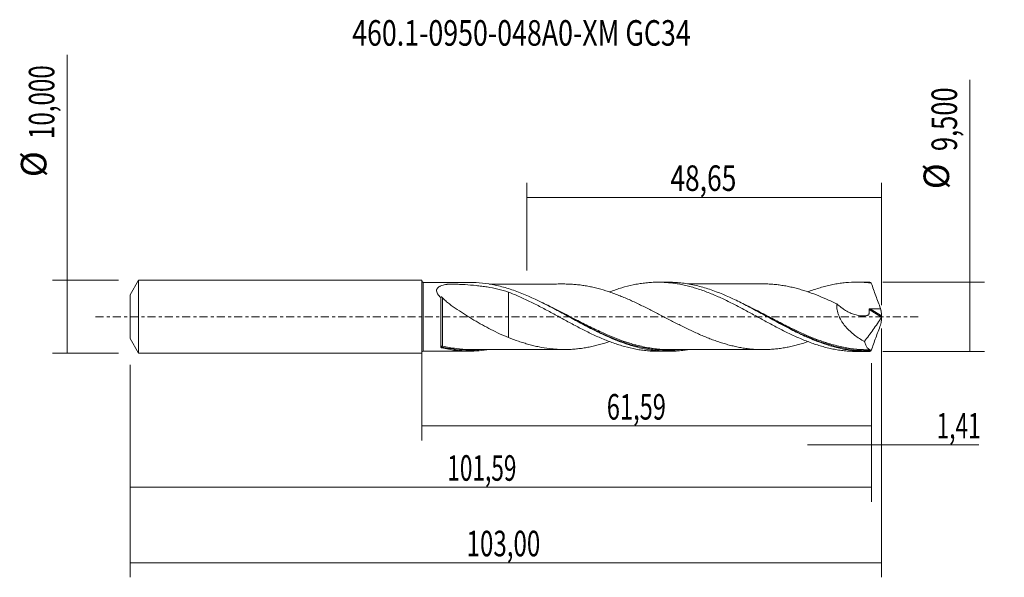
# Model space of a CAD drawing. Units: millimetres. Extents: x -55 to 80, y -36 to 41.
import ezdxf

# ---------------------------------------------------------------- set-up
doc = ezdxf.new("R2010")
doc.units = ezdxf.units.MM
doc.linetypes.add('CENTER', pattern=[47.5, 22, -8.5, 8.5, -8.5])
for name, color, linetype in [('1', 4, 'CONTINUOUS'), ('2', 7, 'CONTINUOUS'), ('SK1', 4, 'CONTINUOUS'), ('SK2', 7, 'CONTINUOUS'), ('SK4', 2, 'CENTER'), ('SK6', 5, 'CONTINUOUS')]:
    doc.layers.add(name, color=color, linetype=linetype)
doc.styles.add('iso_b_vert', font='simplex.shx')
doc.dimstyles.get("Standard").update_dxf_attribs({"dimtxt": 0.18, "dimasz": 0.18, "dimexe": 0.18, "dimexo": 0.0625, "dimgap": 0.09, "dimtad": 1, "dimzin": 0, "dimdsep": 52, "dimtxsty": 'Standard', "dimcen": 0.09, "dimadec": 0, "dimazin": 0, "dimtfac": 1, "dimtdec": 4, "dimtofl": 0, "dimtmove": 0, "dimatfit": 3, "dimfxl": 1, "dimtolj": 1, "dimtzin": 0, "dimarcsym": 0})

# ---------------------------------------------------------------- blocks, each defined once
blk = doc.blocks.new('DimnDraft3D1')
at = {"layer": 'SK2', "lineweight": 13}
for p, q in [((0, -1.5875), (0, -16.963398)), ((61.5913, -6.3375), (61.5913, -16.963398)), ((0, -14.963398), (61.5913, -14.963398))]:
    blk.add_line(p, q, dxfattribs=at)
for points in [[(0, -14.963398), (3.499998, -14.502615), (3.500002, -15.424182), (0, -14.963398)], [(61.5913, -14.963398), (58.091302, -15.424182), (58.091298, -14.502615), (61.5913, -14.963398)]]:
    blk.add_solid(points, dxfattribs=at)
at = {"layer": 'SK2', "lineweight": 13, "insert": (25.330175, -14.088398), "char_height": 3.5, "attachment_point": 7, "line_spacing_factor": 1.084337, "style": 'iso_b_vert'}
blk.add_mtext('\\W0.6791;61,59', dxfattribs=at)
blk = doc.blocks.new('DimnDraft3D2')
at = {"layer": 'SK2', "lineweight": 13}
for p, q in [((63, -1.5875), (63, -35.692985)), ((-40, -6.5875), (-40, -35.692985)), ((-40, -33.692985), (63, -33.692985))]:
    blk.add_line(p, q, dxfattribs=at)
for points in [[(-40, -33.692985), (-36.500002, -33.232202), (-36.499998, -34.153769), (-40, -33.692985)], [(63, -33.692985), (59.500002, -34.153769), (59.499998, -33.232202), (63, -33.692985)]]:
    blk.add_solid(points, dxfattribs=at)
at = {"layer": 'SK2', "lineweight": 13, "insert": (6.113521, -32.817985), "char_height": 3.5, "attachment_point": 7, "line_spacing_factor": 1.084337, "style": 'iso_b_vert'}
blk.add_mtext('\\W0.6930;103,00', dxfattribs=at)
blk = doc.blocks.new('DimnDraft3D3')
at = {"layer": 'SK2', "lineweight": 13}
for p, q in [((14.35, 6.3375), (14.35, 18.359119)), ((63, 1.5875), (63, 18.359119)), ((14.35, 16.359119), (63, 16.359119))]:
    blk.add_line(p, q, dxfattribs=at)
for points in [[(14.35, 16.359119), (17.849998, 16.819903), (17.850002, 15.898335), (14.35, 16.359119)], [(63, 16.359119), (59.500002, 15.898335), (59.499998, 16.819903), (63, 16.359119)]]:
    blk.add_solid(points, dxfattribs=at)
at = {"layer": 'SK2', "lineweight": 13, "insert": (34.042105, 17.234119), "char_height": 3.5, "attachment_point": 7, "line_spacing_factor": 1.084337, "style": 'iso_b_vert'}
blk.add_mtext('\\W0.7581;48,65', dxfattribs=at)
blk = doc.blocks.new('DimnDraft3D4')
at = {"layer": 'SK2', "lineweight": 13}
for p, q in [((63, -1.5875), (63, -19.552503)), ((61.5913, -6.3375), (61.5913, -19.552503)), ((52.8413, -17.552503), (76.306425, -17.552503))]:
    blk.add_line(p, q, dxfattribs=at)
for points in [[(61.5913, -17.552503), (58.091302, -18.013287), (58.091298, -17.091719), (61.5913, -17.552503)], [(63, -17.552503), (66.499998, -17.091719), (66.500002, -18.013287), (63, -17.552503)]]:
    blk.add_solid(points, dxfattribs=at)
at = {"layer": 'SK2', "lineweight": 13, "insert": (70.531425, -16.677503), "char_height": 3.5, "attachment_point": 7, "line_spacing_factor": 1.084337, "style": 'iso_b_vert'}
blk.add_mtext('\\W0.6509;1,41', dxfattribs=at)
blk = doc.blocks.new('DimnDraft3D5')
at = {"layer": 'SK2', "lineweight": 13}
for p, q in [((-40, -6.5875), (-40, -25.343428)), ((61.5913, -6.3375), (61.5913, -25.343428)), ((-40, -23.343428), (61.5913, -23.343428))]:
    blk.add_line(p, q, dxfattribs=at)
for points in [[(-40, -23.343428), (-36.500002, -22.882645), (-36.499998, -23.804212), (-40, -23.343428)], [(61.5913, -23.343428), (58.091302, -23.804212), (58.091298, -22.882645), (61.5913, -23.343428)]]:
    blk.add_solid(points, dxfattribs=at)
at = {"layer": 'SK2', "lineweight": 13, "insert": (3.470397, -22.468428), "char_height": 3.5, "attachment_point": 7, "line_spacing_factor": 1.084337, "style": 'iso_b_vert'}
blk.add_mtext('\\W0.6501;101,59', dxfattribs=at)
blk = doc.blocks.new('DimnDraft3D6')
at = {"layer": 'SK2', "lineweight": 13}
for p, q in [((-48.625163, -5), (-48.625163, 35.862338)), ((-41.5875, 5), (-50.625163, 5)), ((-41.5875, -5), (-50.625163, -5))]:
    blk.add_line(p, q, dxfattribs=at)
for points in [[(-48.625163, 5), (-48.164379, 1.500002), (-49.085946, 1.499998), (-48.625163, 5)], [(-48.625163, -5), (-49.085946, -1.500002), (-48.164379, -1.499998), (-48.625163, -5)]]:
    blk.add_solid(points, dxfattribs=at)
at = {"layer": 'SK2', "lineweight": 13, "char_height": 3.5, "attachment_point": 7, "rotation": 90, "line_spacing_factor": 1.084337, "style": 'iso_b_vert'}
for s, insert in [('\\W0.6930;10,000', (-50.375163, 24.34918)), ('%%c', (-50.375163, 19.126524))]:
    blk.add_mtext(s, dxfattribs=dict(at, insert=insert))
blk = doc.blocks.new('DimnDraft3D7')
at = {"layer": '2', "lineweight": 13}
for p, q in [((75.083343, -4.75), (75.083343, 32.464635)), ((63.1788, 4.75), (77.083343, 4.75)), ((63.1788, -4.75), (77.083343, -4.75))]:
    blk.add_line(p, q, dxfattribs=at)
for points in [[(75.083343, 4.75), (75.544126, 1.250002), (74.622559, 1.249998), (75.083343, 4.75)], [(75.083343, -4.75), (74.622559, -1.250002), (75.544126, -1.249998), (75.083343, -4.75)]]:
    blk.add_solid(points, dxfattribs=at)
at = {"layer": '2', "lineweight": 13, "char_height": 3.5, "attachment_point": 7, "rotation": 90, "line_spacing_factor": 1.084337, "style": 'iso_b_vert'}
for s, insert in [('\\W0.7317;9,500', (73.333343, 22.692266)), ('%%c', (73.333343, 17.46961))]:
    blk.add_mtext(s, dxfattribs=dict(at, insert=insert))

msp = doc.modelspace()

# ---------------------------------------------------------------- linework, layer by layer
at = {"layer": '1', "lineweight": 18}
for p, q in [((6.535, 4.7156), (0.1668, 4.7116)), ((33.7351, 4.7326), (32.3516, 4.7317)), ((60.9355, 4.7496), (59.5511, 4.7487)), ((0.1668, -4.7116), (6.5343, -4.7156)), ((32.3516, -4.7317), (33.7352, -4.7326)), ((59.5511, -4.7487), (60.9357, -4.7496))]:
    msp.add_line(p, q, dxfattribs=at)
at = {"layer": '1', "lineweight": 13}
for p, q in [((0.1668, 4.7116), (0.1668, -4.7116)), ((61.2759, 1.0109), (62.9642, -0.0578)), ((61.4122, 1.1064), (62.9927, 0.106))]:
    msp.add_line(p, q, dxfattribs=at)
at = {"layer": '1', "lineweight": 18, "extrusion": (0, 0, -1)}
for centre, start, end in [((-0.1667, 4.8783), 269.96419, 0), ((-0.1667, -4.8783), 0, 90.03581)]:
    msp.add_arc(centre, 0.1667, start, end, dxfattribs=at)
at = {"layer": '1', "lineweight": 13}
for centre, major_axis, ratio, start_param, end_param in [((2.753, -4.113), (-0.0237, 0.0972), 0.56365, 0.49595614, 1.82984943), ((2.8235, -4.1137), (0.0227, 0.0974), 0.419688, 0.50325161, 2.05752175)]:
    msp.add_ellipse(centre, major_axis=major_axis, ratio=ratio, start_param=start_param, end_param=end_param, dxfattribs=at)
at = {"layer": '1', "lineweight": 18}
for points, knots in [([(2.5737, 2.6183), (2.4898, 2.7022), (2.4108, 2.7873), (2.3025, 2.9178), (2.2681, 2.9618), (2.2035, 3.0509), (2.1732, 3.0963), (2.092, 3.2321), (2.0497, 3.3229), (1.9997, 3.504), (1.9931, 3.5907), (2.0146, 3.7149), (2.0271, 3.7554), (2.0617, 3.8314), (2.0837, 3.8674), (2.1365, 3.9358), (2.1675, 3.9683), (2.2358, 4.0287), (2.2731, 4.0568), (2.3531, 4.1093), (2.3957, 4.1338), (2.4856, 4.1798), (2.533, 4.2015), (2.6791, 4.2617), (2.7821, 4.2961), (2.9959, 4.3572), (3.1068, 4.3838), (3.2779, 4.4195), (3.3357, 4.4307), (3.4234, 4.4465), (3.4528, 4.4516), (3.497, 4.459), (3.5119, 4.4614), (3.5414, 4.4663), (3.5561, 4.4688), (3.6038, 4.4738), (3.6369, 4.4747), (3.7021, 4.4743), (3.7347, 4.4738), (3.8326, 4.4726), (3.8978, 4.4716), (4.0934, 4.4685), (4.2237, 4.4659), (4.6143, 4.4566), (4.8745, 4.4485), (5.3923, 4.4278), (5.65, 4.4153), (6.4198, 4.3705), (6.9285, 4.3308), (7.6852, 4.2518), (7.9365, 4.2222), (8.4369, 4.1557), (8.6865, 4.1188), (9.4295, 3.996), (9.9181, 3.8984), (10.8844, 3.6674), (11.3622, 3.5341), (11.8366, 3.3823)], [0, 0, 0, 0, 0.03125, 0.03125, 0.046875, 0.046875, 0.0625, 0.0625, 0.09375, 0.09375, 0.125, 0.125, 0.140625, 0.140625, 0.15625, 0.15625, 0.171875, 0.171875, 0.1875, 0.1875, 0.203125, 0.203125, 0.21875, 0.21875, 0.25, 0.25, 0.28125, 0.28125, 0.296875, 0.296875, 0.3046875, 0.3046875, 0.30859375, 0.30859375, 0.3125, 0.3125, 0.3203125, 0.3203125, 0.328125, 0.328125, 0.34375, 0.34375, 0.375, 0.375, 0.4375, 0.4375, 0.5, 0.5, 0.625, 0.625, 0.6875, 0.6875, 0.75, 0.75, 0.875, 0.875, 1, 1, 1, 1]), ([(36.4086, -4.5103), (36.1853, -4.5473), (35.9617, -4.5798), (35.4305, -4.6461), (35.1231, -4.6757), (34.5095, -4.7171), (34.2029, -4.7289), (33.5897, -4.7348), (33.283, -4.7288), (32.6686, -4.6991), (32.3608, -4.6752), (31.4397, -4.5775), (30.8273, -4.4775), (29.9063, -4.2779), (29.5983, -4.203), (28.9846, -4.038), (28.6789, -3.9481), (27.1542, -3.464), (25.9465, -2.9661), (24.4217, -2.2473), (24.116, -2.0988), (23.5022, -1.7933), (23.1941, -1.6363), (22.273, -1.1585), (21.6604, -0.8297), (20.7391, -0.3298), (20.4312, -0.1617), (19.8165, 0.1738), (19.5097, 0.3411), (18.8961, 0.6738), (18.5895, 0.8392), (17.9757, 1.1663), (17.6681, 1.3283), (16.1302, 2.1239), (14.92, 2.7045), (13.0974, 3.4357), (12.4888, 3.6563), (11.5694, 3.9457), (11.2611, 4.0354), (10.6474, 4.1985), (10.3417, 4.272), (8.8704, 4.5865), (7.715, 4.7153), (6.5492, 4.7156)], [0, 0, 0, 0, 0.02236445, 0.02236445, 0.05308452, 0.05308452, 0.08380459, 0.08380459, 0.11452466, 0.11452466, 0.14524474, 0.14524474, 0.20668488, 0.20668488, 0.23740495, 0.23740495, 0.26812502, 0.26812502, 0.3910053, 0.3910053, 0.42172537, 0.42172537, 0.45244544, 0.45244544, 0.51388558, 0.51388558, 0.54460565, 0.54460565, 0.57532572, 0.57532572, 0.60604579, 0.60604579, 0.63676586, 0.63676586, 0.75964615, 0.75964615, 0.82108629, 0.82108629, 0.85180636, 0.85180636, 0.88252643, 0.88252643, 1, 1, 1, 1]), ([(19.527, 4.4877), (19.401, 4.4879), (19.1178, 4.4881), (18.6725, 4.4879), (18.1723, 4.486), (17.6544, 4.4864), (17.1525, 4.4873), (16.6757, 4.486), (16.1742, 4.485), (15.6359, 4.4855), (15.0879, 4.4853), (14.5032, 4.4837), (13.8571, 4.4841), (13.1791, 4.4828), (12.5775, 4.4826), (12.0739, 4.4826), (11.6314, 4.4822), (11.1714, 4.4816), (10.6144, 4.4815), (9.9911, 4.4812), (9.4943, 4.4805), (9.2404, 4.4804), (9.1894, 4.4803)], [0, 0, 0, 0, 0.03658238, 0.08220439, 0.12921034, 0.1817464, 0.23250909, 0.27484999, 0.32012685, 0.37805215, 0.43106022, 0.47915142, 0.54774389, 0.61854235, 0.67590783, 0.72232573, 0.76468666, 0.80432682, 0.85580625, 0.92633019, 0.9851935, 1, 1, 1, 1]), ([(52.9233, -3.4025), (52.841, -3.4304), (52.7586, -3.4579), (52.4411, -3.5618), (52.2054, -3.6353), (51.7339, -3.7746), (51.4984, -3.8401), (51.0276, -3.9628), (50.7923, -4.0199), (50.3222, -4.1253), (50.0873, -4.1735), (49.6167, -4.2598), (49.3811, -4.2978), (48.909, -4.3632), (48.6729, -4.3916), (48.2019, -4.4397), (47.9666, -4.459), (47.4958, -4.487), (47.2603, -4.4955), (46.7895, -4.5038), (46.5542, -4.5034), (46.0831, -4.492), (45.8467, -4.4811), (45.3753, -4.4484), (45.1402, -4.4273), (44.6712, -4.3761), (44.4375, -4.346), (43.9703, -4.276), (43.7369, -4.2359), (43.2705, -4.1472), (43.0375, -4.0987), (42.5719, -3.9928), (42.3393, -3.9354), (41.8732, -3.8113), (41.6398, -3.7449), (41.1728, -3.6053), (40.9392, -3.5316), (40.4712, -3.3752), (40.2366, -3.2928), (39.7658, -3.1208), (39.5295, -3.0315), (39.0576, -2.8463), (38.8222, -2.7501), (38.3515, -2.5519), (38.1161, -2.4499), (37.6454, -2.2416), (37.41, -2.1351), (36.9391, -1.9166), (36.7037, -1.8046), (36.2316, -1.577), (35.9955, -1.4617), (35.525, -1.2291), (35.2904, -1.1115), (34.8224, -0.8739), (34.5888, -0.7542), (33.8885, -0.3943), (33.4225, -0.1528), (32.4911, 0.3317), (32.0248, 0.5728), (31.3233, 0.9304), (31.0892, 1.0492), (30.62, 1.2846), (30.3849, 1.4012), (29.913, 1.6315), (29.6765, 1.745), (29.2051, 1.9673), (28.9698, 2.0767), (28.499, 2.2905), (28.2636, 2.395), (27.7926, 2.5975), (27.5569, 2.6955), (27.0856, 2.8872), (26.8495, 2.9804), (26.3775, 3.1595), (26.1417, 3.2453), (25.4347, 3.4895), (24.9649, 3.6403), (24.258, 3.8388), (24.022, 3.8998), (23.5497, 4.0146), (23.314, 4.0684), (22.8438, 4.1663), (22.6092, 4.2106), (22.1409, 4.2878), (21.907, 4.3215), (21.4403, 4.3808), (21.2073, 4.4061), (20.7413, 4.4469), (20.5082, 4.4616), (20.0418, 4.4811), (19.8087, 4.4866), (19.5578, 4.4876), (19.5401, 4.4876), (19.5224, 4.4876)], [0, 0, 0, 0, 0.00740081, 0.00740081, 0.02848585, 0.02848585, 0.04957089, 0.04957089, 0.07065592, 0.07065592, 0.09174096, 0.09174096, 0.112826, 0.112826, 0.13391104, 0.13391104, 0.15499608, 0.15499608, 0.17608111, 0.17608111, 0.19716615, 0.19716615, 0.21825119, 0.21825119, 0.23933623, 0.23933623, 0.26042127, 0.26042127, 0.28150631, 0.28150631, 0.30259134, 0.30259134, 0.32367638, 0.32367638, 0.34476142, 0.34476142, 0.36584646, 0.36584646, 0.3869315, 0.3869315, 0.40801653, 0.40801653, 0.42910157, 0.42910157, 0.45018661, 0.45018661, 0.47127165, 0.47127165, 0.49235669, 0.49235669, 0.51344172, 0.51344172, 0.53452676, 0.53452676, 0.5556118, 0.5556118, 0.59778188, 0.59778188, 0.63995195, 0.63995195, 0.66103699, 0.66103699, 0.68212203, 0.68212203, 0.70320707, 0.70320707, 0.7242921, 0.7242921, 0.74537714, 0.74537714, 0.76646218, 0.76646218, 0.78754722, 0.78754722, 0.80863226, 0.80863226, 0.85080233, 0.85080233, 0.87188737, 0.87188737, 0.89297241, 0.89297241, 0.91405745, 0.91405745, 0.93514248, 0.93514248, 0.95622752, 0.95622752, 0.97731256, 0.97731256, 0.9983976, 0.9983976, 1, 1, 1, 1]), ([(25.6918, 3.3962), (25.7401, 3.4147), (25.7885, 3.4329), (26.0954, 3.5476), (26.3539, 3.639), (26.8702, 3.8124), (27.1278, 3.8944), (27.9004, 4.1253), (28.4177, 4.2562), (29.1946, 4.4202), (29.4536, 4.4694), (29.9745, 4.5551), (30.2366, 4.5918), (30.7588, 4.6527), (31.0186, 4.6769), (31.5369, 4.7125), (31.7959, 4.7237), (32.3132, 4.7338), (32.5715, 4.7325), (33.087, 4.7173), (33.3442, 4.7033), (33.86, 4.6631), (34.1182, 4.6369), (34.635, 4.572), (34.8932, 4.5332), (35.4108, 4.4431), (35.6706, 4.3922), (36.1919, 4.2784), (36.454, 4.2154), (36.9752, 4.0777), (37.2347, 4.003), (37.7535, 3.8448), (38.0125, 3.7608), (38.5295, 3.5829), (38.7871, 3.4886), (39.3022, 3.2912), (39.5601, 3.1886), (40.0761, 2.9753), (40.3343, 2.8646), (40.8503, 2.634), (41.1083, 2.5145), (41.6268, 2.2702), (41.8868, 2.145), (42.408, 1.8876), (42.6694, 1.7545), (43.4506, 1.3513), (43.97, 1.0788), (44.7439, 0.6594), (45.0014, 0.5184), (45.5172, 0.2376), (45.7752, 0.0971), (46.291, -0.1847), (46.5484, -0.3267), (47.0645, -0.609), (47.3233, -0.7489), (47.842, -1.0269), (48.102, -1.165), (48.6226, -1.4406), (48.8841, -1.5774), (49.4052, -1.8431), (49.6652, -1.9729), (50.1835, -2.2272), (50.4415, -2.3523), (51.2154, -2.7155), (51.7318, -2.9411), (52.5042, -3.2593), (52.7618, -3.3612), (53.2786, -3.5549), (53.5376, -3.6471), (54.0563, -3.8224), (54.3156, -3.906), (54.8367, -4.0619), (55.0986, -4.1342), (55.6195, -4.2669), (55.8791, -4.3275), (56.3962, -4.4373), (56.6543, -4.4861), (57.1707, -4.5711), (57.4288, -4.6074), (57.9442, -4.6681), (58.2012, -4.6925), (58.8184, -4.7355), (59.1791, -4.7483), (59.5403, -4.7488)], [0, 0, 0, 0, 0.00429092, 0.00429092, 0.02723563, 0.02723563, 0.05018034, 0.05018034, 0.09606977, 0.09606977, 0.11901448, 0.11901448, 0.14195919, 0.14195919, 0.1649039, 0.1649039, 0.18784862, 0.18784862, 0.21079333, 0.21079333, 0.23373804, 0.23373804, 0.25668275, 0.25668275, 0.27962746, 0.27962746, 0.30257218, 0.30257218, 0.32551689, 0.32551689, 0.3484616, 0.3484616, 0.37140631, 0.37140631, 0.39435102, 0.39435102, 0.41729573, 0.41729573, 0.44024045, 0.44024045, 0.46318516, 0.46318516, 0.48612987, 0.48612987, 0.50907458, 0.50907458, 0.55496401, 0.55496401, 0.57790872, 0.57790872, 0.60085343, 0.60085343, 0.62379814, 0.62379814, 0.64674285, 0.64674285, 0.66968757, 0.66968757, 0.69263228, 0.69263228, 0.71557699, 0.71557699, 0.7385217, 0.7385217, 0.78441113, 0.78441113, 0.80735584, 0.80735584, 0.83030055, 0.83030055, 0.85324526, 0.85324526, 0.87618997, 0.87618997, 0.89913469, 0.89913469, 0.9220794, 0.9220794, 0.94502411, 0.94502411, 0.96796882, 0.96796882, 1, 1, 1, 1]), ([(61.379, -4.7436), (61.0719, -4.7521), (60.765, -4.7516), (60.1507, -4.7326), (59.8428, -4.7141), (58.9217, -4.6322), (58.3124, -4.5428), (56.4897, -4.1773), (55.2812, -3.8042), (53.748, -3.2039), (53.4399, -3.077), (52.8257, -2.8129), (52.5191, -2.6755), (51.9058, -2.3911), (51.5993, -2.2442), (50.9853, -1.9422), (50.6773, -1.7868), (49.142, -0.9969), (47.9328, -0.3258), (46.11, 0.6697), (45.5008, 0.9996), (44.5805, 1.4835), (44.2722, 1.643), (43.6595, 1.953), (43.3543, 2.1041), (41.8314, 2.8374), (40.6235, 3.3512), (39.0965, 3.8589), (38.7902, 3.9538), (38.1751, 4.1288), (37.8675, 4.2087), (36.9465, 4.4235), (36.3337, 4.5341), (35.4116, 4.6481), (35.1034, 4.6774), (34.4905, 4.718), (34.1851, 4.7294), (33.8295, 4.7325), (33.7786, 4.7326), (33.7278, 4.7326)], [0, 0, 0, 0, 0.03314881, 0.03314881, 0.06629761, 0.06629761, 0.13259522, 0.13259522, 0.26519045, 0.26519045, 0.29833926, 0.29833926, 0.33148806, 0.33148806, 0.36463687, 0.36463687, 0.39778567, 0.39778567, 0.5303809, 0.5303809, 0.59667851, 0.59667851, 0.62982732, 0.62982732, 0.66297612, 0.66297612, 0.79557135, 0.79557135, 0.82872015, 0.82872015, 0.86186896, 0.86186896, 0.92816657, 0.92816657, 0.96131538, 0.96131538, 0.99446419, 0.99446419, 1, 1, 1, 1]), ([(46.7045, 4.5024), (46.5741, 4.5026), (46.2663, 4.5029), (45.7635, 4.503), (45.1958, 4.5012), (44.6012, 4.5012), (44.0337, 4.5016), (43.479, 4.5003), (42.9188, 4.5002), (42.2606, 4.501), (41.5163, 4.4984), (40.8056, 4.4999), (40.1752, 4.4989), (39.6043, 4.498), (39.0476, 4.4987), (38.5198, 4.4984), (38.0271, 4.4974), (37.5302, 4.4975), (37.0577, 4.4975), (36.6877, 4.4967), (36.4806, 4.4962), (36.4044, 4.4961)], [0, 0, 0, 0, 0.03798284, 0.08960173, 0.14640989, 0.20325755, 0.26271679, 0.3116594, 0.36474221, 0.42581539, 0.50329569, 0.58145323, 0.63268245, 0.68702613, 0.7475964, 0.79490427, 0.84066989, 0.89102841, 0.93970014, 0.97781209, 1, 1, 1, 1]), ([(46.7069, 4.5024), (46.8149, 4.5024), (46.9229, 4.5015), (47.2666, 4.4953), (47.5022, 4.4867), (47.9728, 4.4585), (48.2079, 4.4391), (48.6781, 4.391), (48.9134, 4.3626), (49.3846, 4.2973), (49.6206, 4.2592), (50.0924, 4.1725), (50.3272, 4.1242), (50.7961, 4.019), (51.0302, 3.9621), (51.4976, 3.8403), (51.731, 3.7754), (52.197, 3.6379), (52.4296, 3.5654), (53.1279, 3.3373), (53.5934, 3.1695), (54.5251, 2.8054), (54.9924, 2.6106), (55.9313, 2.1976), (56.4039, 1.9783), (56.8736, 1.7537)], [0, 0, 0, 0, 0.03167737, 0.03167737, 0.10084327, 0.10084327, 0.17000917, 0.17000917, 0.23917508, 0.23917508, 0.30834098, 0.30834098, 0.37750688, 0.37750688, 0.44667278, 0.44667278, 0.51583869, 0.51583869, 0.58500459, 0.58500459, 0.72333639, 0.72333639, 0.8616682, 0.8616682, 1, 1, 1, 1]), ([(52.9001, 3.4127), (52.9401, 3.4279), (52.9801, 3.4431), (53.2786, 3.5549), (53.5376, 3.6471), (54.0563, 3.8224), (54.3156, 3.906), (54.8367, 4.0619), (55.0986, 4.1342), (55.6195, 4.2669), (55.8791, 4.3275), (56.3962, 4.4373), (56.6543, 4.4861), (57.1707, 4.5711), (57.4288, 4.6074), (57.9442, 4.6681), (58.2012, 4.6925), (58.974, 4.7463), (59.4915, 4.7572), (60.2684, 4.735), (60.5281, 4.7211), (61.0501, 4.6807), (61.312, 4.6541), (61.5732, 4.6211)], [0, 0, 0, 0, 0.01389578, 0.01389578, 0.10354162, 0.10354162, 0.19318746, 0.19318746, 0.28283329, 0.28283329, 0.37247913, 0.37247913, 0.46212497, 0.46212497, 0.55177081, 0.55177081, 0.64141665, 0.64141665, 0.82070832, 0.82070832, 0.91035416, 0.91035416, 1, 1, 1, 1]), ([(61.5732, 4.6211), (61.6736, 4.3304), (61.7763, 4.0385), (61.9847, 3.4546), (62.0903, 3.1633), (62.4101, 2.2909), (62.6277, 1.7108), (62.8465, 1.134)], [0, 0, 0, 0, 0.25, 0.25, 0.5, 0.5, 1, 1, 1, 1]), ([(2.5737, 2.6183), (2.5749, 2.638), (2.5792, 2.6564), (2.592, 2.6812), (2.5974, 2.689), (2.6112, 2.7027), (2.6195, 2.7086), (2.6413, 2.7164), (2.6555, 2.7184), (2.682, 2.713), (2.6918, 2.7097), (2.7115, 2.7006), (2.7215, 2.6947), (2.7498, 2.6756), (2.7667, 2.6607), (2.7975, 2.6309), (2.8115, 2.6157), (2.8247, 2.6005)], [0, 0, 0, 0, 0.25, 0.25, 0.375, 0.375, 0.5, 0.5, 0.625, 0.625, 0.6875, 0.6875, 0.75, 0.75, 0.875, 0.875, 1, 1, 1, 1]), ([(11.8366, 3.3823), (12.3586, 3.1818), (12.8797, 2.968), (13.6565, 2.6235), (13.9143, 2.5041), (14.4307, 2.2611), (14.689, 2.137), (15.2055, 1.8833), (15.4635, 1.7534), (15.9793, 1.4876), (16.2378, 1.353), (16.7563, 1.0808), (17.0161, 0.943), (17.5365, 0.6633), (17.7973, 0.5205), (18.3199, 0.2362), (18.5807, 0.0947), (19.1007, -0.188), (19.3597, -0.3294), (20.1347, -0.7529), (20.6516, -1.0282), (21.4253, -1.4346), (21.6827, -1.5694), (22.1992, -1.8326), (22.4581, -1.9614), (22.9765, -2.2146), (23.236, -2.3392), (23.7559, -2.5832), (24.0177, -2.7017), (24.5403, -2.9302), (24.8009, -3.0402), (25.3199, -3.2522), (25.5782, -3.3544), (26.0954, -3.5476), (26.3539, -3.639), (26.8702, -3.8124), (27.1278, -3.8944), (27.9004, -4.1253), (28.4177, -4.2562), (29.1946, -4.4202), (29.4536, -4.4694), (29.9745, -4.5551), (30.2366, -4.5918), (30.7588, -4.6527), (31.0186, -4.6769), (31.5369, -4.7125), (31.7959, -4.7237), (32.1549, -4.7307), (32.2552, -4.7317), (32.3554, -4.7317)], [0, 0, 0, 0, 0.07579205, 0.07579205, 0.11368808, 0.11368808, 0.15158411, 0.15158411, 0.18948013, 0.18948013, 0.22737616, 0.22737616, 0.26527219, 0.26527219, 0.30316821, 0.30316821, 0.34106424, 0.34106424, 0.37896027, 0.37896027, 0.45475232, 0.45475232, 0.49264835, 0.49264835, 0.53054437, 0.53054437, 0.5684404, 0.5684404, 0.60633643, 0.60633643, 0.64423245, 0.64423245, 0.68212848, 0.68212848, 0.72002451, 0.72002451, 0.75792054, 0.75792054, 0.83371259, 0.83371259, 0.87160862, 0.87160862, 0.90950464, 0.90950464, 0.94740067, 0.94740067, 0.9852967, 0.9852967, 1, 1, 1, 1]), ([(11.8366, 3.3823), (11.8366, 3.2518), (11.8366, 3.1138), (11.8366, 2.8494), (11.8366, 2.7252), (11.8366, 2.4673), (11.8366, 2.3331), (11.8366, 1.9232), (11.8366, 1.6388), (11.8366, 1.0491), (11.8366, 0.7439), (11.8366, 0.2708), (11.8366, 0.1109), (11.8366, -0.1305), (11.8366, -0.2113), (11.8366, -0.3329), (11.8366, -0.3736), (11.8366, -0.4244), (11.8366, -0.4345), (11.8366, -0.4551), (11.8366, -0.4656), (11.8366, -0.4869), (11.8366, -0.497), (11.8366, -0.5158), (11.8366, -0.5248), (11.8366, -0.8247), (11.8366, -1.1032), (11.8366, -1.4954), (11.8366, -1.6221), (11.8366, -1.8644), (11.8366, -1.9802), (11.8366, -2.2013), (11.8366, -2.3064), (11.8366, -2.5055), (11.8366, -2.5999), (11.8366, -2.7368), (11.8366, -2.7841), (11.8366, -2.8291)], [0, 0, 0, 0, 0.07694618, 0.07694618, 0.14030174, 0.14030174, 0.2036573, 0.2036573, 0.33036842, 0.33036842, 0.45707954, 0.45707954, 0.5204351, 0.5204351, 0.55211288, 0.55211288, 0.56795177, 0.56795177, 0.57191149, 0.57191149, 0.57587122, 0.57587122, 0.57983094, 0.57983094, 0.58379066, 0.58379066, 0.71050178, 0.71050178, 0.77385734, 0.77385734, 0.8372129, 0.8372129, 0.90056846, 0.90056846, 0.96392402, 0.96392402, 1, 1, 1, 1]), ([(2.5736, -4.1643), (2.5736, -4.0868), (2.5736, -4.0012), (2.5736, -3.8173), (2.5736, -3.6202), (2.5736, -3.3976), (2.5736, -3.2209), (2.5736, -3.1604), (2.5736, -3.0361), (2.5736, -2.9721), (2.5736, -2.647), (2.5736, -2.3697), (2.5736, -1.9287), (2.5736, -1.7775), (2.5736, -1.4664), (2.5736, -1.309), (2.5736, -0.8325), (2.5736, -0.5088), (2.5737, -0.0963), (2.5737, -0.0133), (2.5737, 0.1518), (2.5737, 0.234), (2.5737, 0.4796), (2.5737, 0.8043), (2.5737, 1.1237), (2.5737, 1.4405), (2.5737, 1.5981), (2.5737, 2.0562), (2.5737, 2.3454), (2.5737, 2.6183)], [0, 0, 0, 0, 0.0625, 0.0625, 0.125, 0.1875, 0.1875, 0.21875, 0.21875, 0.25, 0.25, 0.375, 0.375, 0.4375, 0.4375, 0.5, 0.5, 0.625, 0.625, 0.65625, 0.65625, 0.6875, 0.6875, 0.75, 0.8125, 0.8125, 0.875, 0.875, 1, 1, 1, 1]), ([(2.8247, 2.6005), (2.8898, 2.5254), (2.9604, 2.451), (3.1083, 2.3046), (3.1851, 2.2331), (3.4224, 2.0218), (3.5893, 1.8855), (3.9342, 1.6178), (4.113, 1.486), (4.4755, 1.2278), (4.659, 1.1015), (5.2143, 0.7282), (5.5908, 0.4867), (6.1612, 0.1306), (6.3523, 0.0129), (6.7365, -0.2202), (6.9296, -0.3357), (7.3176, -0.5648), (7.5126, -0.6783), (7.9017, -0.9018), (8.0963, -1.0119), (8.68, -1.3368), (9.0693, -1.5461), (9.8509, -1.948), (10.2432, -2.1402), (11.0341, -2.5022), (11.4328, -2.6722), (11.8366, -2.8291)], [0, 0, 0, 0, 0.03125, 0.03125, 0.0625, 0.0625, 0.125, 0.125, 0.1875, 0.1875, 0.25, 0.25, 0.375, 0.375, 0.4375, 0.4375, 0.5, 0.5, 0.5625, 0.5625, 0.625, 0.625, 0.75, 0.75, 0.875, 0.875, 1, 1, 1, 1]), ([(56.8736, 1.7537), (56.8596, 1.6195), (56.8552, 1.4822), (56.866, 1.2015), (56.8815, 1.0574), (56.9305, 0.7738), (56.9639, 0.633), (57.0265, 0.4232), (57.0494, 0.3535), (57.0992, 0.2145), (57.1262, 0.1453), (57.2682, -0.1946), (57.4066, -0.4514), (57.6423, -0.8195), (57.726, -0.9397), (57.899, -1.1709), (57.9885, -1.2822), (58.265, -1.6051), (58.4601, -1.8055), (58.867, -2.183), (59.0795, -2.3603), (59.7251, -2.8521), (60.1707, -3.1315), (60.628, -3.3739)], [0, 0, 0, 0, 0.0625, 0.0625, 0.125, 0.125, 0.1875, 0.1875, 0.21875, 0.21875, 0.25, 0.25, 0.375, 0.375, 0.4375, 0.4375, 0.5, 0.5, 0.625, 0.625, 0.75, 0.75, 1, 1, 1, 1]), ([(56.8736, 1.7537), (57.0596, 1.5828), (57.2513, 1.423), (57.5471, 1.1997), (57.6471, 1.1281), (57.85, 0.9903), (57.9532, 0.9241), (58.2646, 0.736), (58.4739, 0.6254), (58.896, 0.4335), (59.1088, 0.3522), (59.4308, 0.2543), (59.5386, 0.2258), (59.7552, 0.1775), (59.8645, 0.1578), (60.1909, 0.1144), (60.4054, 0.1065), (60.7218, 0.1309), (60.8264, 0.1452), (60.98, 0.1766), (61.0308, 0.1888), (61.106, 0.2096), (61.1309, 0.2169), (61.1681, 0.2286), (61.1804, 0.2328), (61.2051, 0.2407), (61.2176, 0.2444), (61.2394, 0.2593), (61.2485, 0.2704), (61.2551, 0.2916), (61.256, 0.2996), (61.2575, 0.3154), (61.2584, 0.3233), (61.2626, 0.3629), (61.2655, 0.3947), (61.2732, 0.4904), (61.2767, 0.5547), (61.2831, 0.7487), (61.2817, 0.8799), (61.2759, 1.0109)], [0, 0, 0, 0, 0.125, 0.125, 0.1875, 0.1875, 0.25, 0.25, 0.375, 0.375, 0.5, 0.5, 0.5625, 0.5625, 0.625, 0.625, 0.75, 0.75, 0.8125, 0.8125, 0.84375, 0.84375, 0.859375, 0.859375, 0.8671875, 0.8671875, 0.875, 0.875, 0.8828125, 0.8828125, 0.88671875, 0.88671875, 0.890625, 0.890625, 0.90625, 0.90625, 0.9375, 0.9375, 1, 1, 1, 1]), ([(20.1339, 0.0006), (20.4613, -0.1728), (20.7885, -0.3462), (21.7243, -0.8386), (22.3335, -1.1556), (23.0999, -1.5407), (23.2535, -1.6172), (23.5612, -1.7688), (23.7154, -1.844), (24.1768, -2.0662), (24.4832, -2.2101), (25.4801, -2.6644), (26.1673, -2.955), (26.8548, -3.2154)], [0, 0, 0, 0, 0.14674897, 0.14674897, 0.4192636, 0.4192636, 0.48739226, 0.48739226, 0.55552092, 0.55552092, 0.69177824, 0.69177824, 1, 1, 1, 1]), ([(61.2759, 1.0109), (61.2752, 1.0263), (61.2787, 1.0417), (61.2946, 1.0684), (61.3068, 1.0794), (61.3343, 1.0951), (61.3496, 1.1002), (61.3806, 1.1061), (61.3964, 1.107), (61.4122, 1.1064)], [0, 0, 0, 0, 0.25, 0.25, 0.5, 0.5, 0.75, 0.75, 1, 1, 1, 1]), ([(61.4122, 1.1064), (61.6481, 1.0982), (61.884, 1.0905), (62.3555, 1.0768), (62.5912, 1.0701), (62.827, 1.0636)], [0, 0, 0, 0, 0.5, 0.5, 1, 1, 1, 1]), ([(62.9998, 0.0401), (62.9967, 0.0237), (62.992, 0.0059), (62.9797, -0.0285), (62.972, -0.045), (62.9642, -0.0578)], [0, 0, 0, 0, 0.5, 0.5, 1, 1, 1, 1]), ([(62.9927, 0.106), (62.9928, 0.0966), (62.9936, 0.086), (62.996, 0.0638), (62.9977, 0.0522), (62.9998, 0.0401)], [0, 0, 0, 0, 0.5, 0.5, 1, 1, 1, 1]), ([(47.347, -0.0063), (47.7715, -0.232), (48.1971, -0.4582), (48.9316, -0.8447), (49.2402, -1.0057), (49.8537, -1.3214), (50.1594, -1.4765), (51.6588, -2.2225), (52.8419, -2.7653), (54.0359, -3.2201)], [0, 0, 0, 0, 0.19067166, 0.19067166, 0.32745184, 0.32745184, 0.46423201, 0.46423201, 1, 1, 1, 1]), ([(62.9642, -0.0578), (62.6074, -0.644), (62.2275, -1.2066), (61.4438, -2.3072), (61.0394, -2.8448), (60.628, -3.3739)], [0, 0, 0, 0, 0.5, 0.5, 1, 1, 1, 1]), ([(61.5732, -4.6211), (61.6739, -4.3295), (61.7769, -4.0366), (61.9859, -3.4513), (62.0916, -3.1598), (62.4112, -2.2878), (62.6281, -1.71), (62.8465, -1.134)], [0, 0, 0, 0, 0.25, 0.25, 0.5, 0.5, 1, 1, 1, 1]), ([(62.8465, -1.134), (62.8736, -1.024), (62.8976, -0.916), (62.9386, -0.7029), (62.9555, -0.5976), (62.9685, -0.4941)], [0, 0, 0, 0, 0.5, 0.5, 1, 1, 1, 1]), ([(6.7287, -4.4783), (6.655, -4.4782), (6.5813, -4.4776), (5.8982, -4.4673), (5.2864, -4.4247), (4.0541, -4.2726), (3.4395, -4.1639), (2.8236, -4.0237)], [0, 0, 0, 0, 0.05704795, 0.05704795, 0.52852397, 0.52852397, 1, 1, 1, 1]), ([(11.8366, -2.8291), (12.3089, -3.0192), (12.7785, -3.194), (13.48, -3.4359), (13.7134, -3.513), (14.1797, -3.6583), (14.4128, -3.7266), (14.8788, -3.8557), (15.1118, -3.9166), (15.5774, -4.0289), (15.8102, -4.0806), (16.5098, -4.2223), (16.9776, -4.3006), (17.6815, -4.3869), (17.9168, -4.4108), (18.3891, -4.4497), (18.6251, -4.4652), (19.0962, -4.4844), (19.3313, -4.4883), (19.8016, -4.4868), (20.0369, -4.4812), (20.5078, -4.4616), (20.7434, -4.4468), (21.2149, -4.4054), (21.4508, -4.3796), (21.9222, -4.3194), (22.1579, -4.2853), (22.6289, -4.207), (22.8642, -4.1623), (23.3346, -4.0638), (23.5697, -4.0099), (24.041, -3.8949), (24.2773, -3.8336), (24.7491, -3.7006), (24.9842, -3.6296), (25.378, -3.5042), (25.5373, -3.4519), (25.6965, -3.3982)], [0, 0, 0, 0, 0.10162601, 0.10162601, 0.15243901, 0.15243901, 0.20325202, 0.20325202, 0.25406502, 0.25406502, 0.30487802, 0.30487802, 0.40650403, 0.40650403, 0.45731704, 0.45731704, 0.50813004, 0.50813004, 0.55894304, 0.55894304, 0.60975605, 0.60975605, 0.66056905, 0.66056905, 0.71138205, 0.71138205, 0.76219506, 0.76219506, 0.81300806, 0.81300806, 0.86382107, 0.86382107, 0.91463407, 0.91463407, 0.96544707, 0.96544707, 1, 1, 1, 1]), ([(33.9623, -4.4953), (33.3617, -4.4954), (32.7606, -4.4631), (31.5406, -4.3321), (30.9265, -4.2329), (30.0038, -4.037), (29.6956, -3.9638), (29.3363, -3.8699), (29.2836, -3.8559), (29.2309, -3.8417)], [0, 0, 0, 0, 0.38227814, 0.38227814, 0.77176227, 0.77176227, 0.96650433, 0.96650433, 1, 1, 1, 1]), ([(61.4437, -4.5098), (60.2173, -4.5311), (59.0074, -4.4155), (57.185, -4.0557), (56.5761, -3.9046), (55.7989, -3.6761), (55.6344, -3.6257), (55.47, -3.5734)], [0, 0, 0, 0, 0.61208243, 0.61208243, 0.91812365, 0.91812365, 1, 1, 1, 1]), ([(60.628, -3.3739), (60.6911, -3.5655), (60.7566, -3.7334), (60.8576, -3.9515), (60.8917, -4.0185), (60.9608, -4.141), (60.9958, -4.1964), (61.1002, -4.3418), (61.1693, -4.4124), (61.2886, -4.4895), (61.339, -4.5079), (61.3889, -4.5117)], [0, 0, 0, 0, 0.26801238, 0.26801238, 0.40201857, 0.40201857, 0.53602475, 0.53602475, 0.80403713, 0.80403713, 1, 1, 1, 1]), ([(2.7037, -4.2593), (2.6854, -4.255), (2.6687, -4.2498), (2.6385, -4.2377), (2.625, -4.2306), (2.5914, -4.2077), (2.5776, -4.1896), (2.5741, -4.1703)], [0, 0, 0, 0, 0.25, 0.25, 0.5, 0.5, 1, 1, 1, 1]), ([(9.2501, -4.4872), (8.2944, -4.6472), (7.3444, -4.7242), (6.0838, -4.7118), (5.7785, -4.7001), (5.1659, -4.6588), (4.858, -4.6293), (3.9341, -4.5144), (3.3196, -4.4033), (2.7037, -4.2593)], [0, 0, 0, 0, 0.43954027, 0.43954027, 0.5796552, 0.5796552, 0.71977013, 0.71977013, 1, 1, 1, 1]), ([(6.666, -4.4783), (6.8331, -4.4765), (7.146, -4.4746), (7.6425, -4.4765), (8.0969, -4.4798), (8.5791, -4.4801), (9.0521, -4.4803), (9.5557, -4.4806), (10.1223, -4.4813), (10.7218, -4.4814), (11.2595, -4.4817), (11.7127, -4.4823), (12.1432, -4.4827), (12.6371, -4.4826), (13.2258, -4.4829), (13.8839, -4.484), (14.7295, -4.484), (15.7033, -4.4853), (16.839, -4.487), (17.7877, -4.4856), (18.559, -4.4874), (19.0766, -4.4882), (19.3991, -4.4879), (19.5335, -4.4877)], [0, 0, 0, 0, 0.04220351, 0.07731818, 0.11332976, 0.15122345, 0.18932445, 0.22340074, 0.26824924, 0.32100191, 0.36274787, 0.39320954, 0.42634051, 0.46280448, 0.50799691, 0.5631543, 0.61575369, 0.70453398, 0.78947716, 0.87972178, 0.9250189, 0.96875249, 1, 1, 1, 1]), ([(33.9443, -4.4953), (34.202, -4.4955), (34.681, -4.4958), (35.3252, -4.4964), (35.8361, -4.4964), (36.235, -4.4957), (36.6082, -4.4964), (37.0175, -4.4976), (37.5074, -4.4975), (38.0183, -4.4974), (38.5198, -4.4984), (39.0476, -4.4987), (39.6043, -4.498), (40.1752, -4.4989), (40.8056, -4.4999), (41.5306, -4.4984), (42.2978, -4.5011), (42.9875, -4.5001), (43.5772, -4.5005), (44.1827, -4.5017), (44.8583, -4.5008), (45.5471, -4.5024), (46.1626, -4.5032), (46.5268, -4.5024), (46.6967, -4.5024), (46.7057, -4.5024)], [0, 0, 0, 0, 0.06054604, 0.11261713, 0.15101832, 0.18145632, 0.20687493, 0.23839798, 0.27888773, 0.32158927, 0.35851609, 0.39668731, 0.44555952, 0.48940771, 0.53074294, 0.59380577, 0.65967645, 0.71098382, 0.75583022, 0.79819404, 0.85324428, 0.91454511, 0.95998693, 0.99787177, 1, 1, 1, 1]), ([(61.4437, -4.5098), (61.447, -4.5093), (61.4496, -4.5105), (61.4532, -4.5173), (61.454, -4.523), (61.4529, -4.5399), (61.4509, -4.5512), (61.444, -4.5766), (61.4392, -4.5907), (61.434, -4.604)], [0, 0, 0, 0, 0.25, 0.25, 0.5, 0.5, 0.75, 0.75, 1, 1, 1, 1])]:
    msp.add_open_spline(points, degree=3, knots=knots, dxfattribs=at)
for points, degree in [([(61.379, 4.7436), (61.2302, 4.7477), (61.0814, 4.7497), (60.9326, 4.7496)], 3), ([(61.5732, 4.6211), (61.51, 4.6882), (61.4455, 4.7289), (61.379, 4.7436)], 3), ([(47.3348, 0.0002), (47.3348, 0.0002)], 1), ([(62.8465, 1.134), (62.8401, 1.1105), (62.8336, 1.087), (62.827, 1.0636)], 3), ([(62.827, 1.0636), (62.8933, 0.8744), (62.9395, 0.6845), (62.9685, 0.4941)], 3), ([(62.9685, 0.4941), (62.9427, 0.7001), (62.9014, 0.9112), (62.8465, 1.134)], 3), ([(62.9685, 0.4941), (62.9826, 0.3645), (62.9912, 0.235), (62.9927, 0.106)], 3), ([(62.9998, -0.0401), (63.0001, -0.0133), (63.0001, 0.0134), (62.9998, 0.0401)], 3), ([(47.3348, -0.0002), (47.3348, -0.0002)], 1), ([(62.9685, -0.4941), (62.9826, -0.3647), (62.9912, -0.2353), (62.9927, -0.106)], 3), ([(62.9927, -0.106), (62.993, -0.0872), (62.9956, -0.0643), (62.9998, -0.0401)], 3), ([(2.5741, -4.1703), (2.5738, -4.1683), (2.5736, -4.1663), (2.5736, -4.1643)], 3), ([(61.1292, -4.5122), (61.3892, -4.5116)], 1), ([(61.434, -4.604), (61.4157, -4.6506), (61.3974, -4.6972), (61.379, -4.7436)], 3), ([(61.5732, -4.6211), (61.51, -4.6882), (61.4455, -4.7289), (61.379, -4.7436)], 3)]:
    msp.add_open_spline(points, degree=degree, dxfattribs=at)
at = {"layer": '1', "lineweight": 13}
for points, knots in [([(2.8236, -4.0237), (2.8237, -3.8807), (2.8238, -3.7077), (2.8239, -3.4032), (2.8239, -3.2952), (2.824, -3.0682), (2.824, -2.9489), (2.824, -2.6988), (2.8241, -2.5681), (2.8241, -2.363), (2.8241, -2.2931), (2.8241, -2.1521), (2.8242, -2.0807), (2.8242, -1.7197), (2.8243, -1.418), (2.8243, -0.9454), (2.8244, -0.7847), (2.8244, -0.4622), (2.8244, -0.2993), (2.8245, 0.1892), (2.8245, 0.5113), (2.8246, 0.9892), (2.8246, 1.1485), (2.8246, 1.4589), (2.8246, 1.6103), (2.8247, 2.0536), (2.8247, 2.3346), (2.8247, 2.6005)], [0, 0, 0, 0, 0.125, 0.125, 0.1875, 0.1875, 0.25, 0.25, 0.3125, 0.3125, 0.34375, 0.34375, 0.375, 0.375, 0.5, 0.5, 0.5625, 0.5625, 0.625, 0.625, 0.75, 0.75, 0.8125, 0.8125, 0.875, 0.875, 1, 1, 1, 1]), ([(29.2309, -3.8417), (28.9774, -3.7734), (28.7244, -3.7003), (27.2523, -3.2479), (26.0427, -2.7687), (24.5156, -2.0795), (24.2094, -1.9372), (23.7484, -1.7179), (23.5943, -1.6438), (23.2869, -1.4944), (23.1335, -1.4191), (22.3677, -1.0401), (21.7588, -0.7288), (19.9351, 0.2123), (18.7234, 0.8501), (17.185, 1.6035), (16.8774, 1.7515), (16.532, 1.9136), (16.4928, 1.9319), (16.4537, 1.9501)], [0, 0, 0, 0, 0.05932931, 0.05932931, 0.34594441, 0.34594441, 0.41759818, 0.41759818, 0.45342507, 0.45342507, 0.48925196, 0.48925196, 0.63255951, 0.63255951, 0.91917461, 0.91917461, 0.99082838, 0.99082838, 1, 1, 1, 1]), ([(55.47, -3.5734), (55.3271, -3.5279), (55.1842, -3.481), (54.7353, -3.3293), (54.4299, -3.2196), (52.9064, -2.6439), (51.6987, -2.095), (50.1747, -1.3469), (49.8692, -1.1941), (49.256, -0.8836), (48.9477, -0.7255), (48.0282, -0.2506), (47.4193, 0.0677), (45.761, 0.9273), (44.714, 1.4608), (43.6567, 1.9557)], [0, 0, 0, 0, 0.03597172, 0.03597172, 0.11334155, 0.11334155, 0.42282089, 0.42282089, 0.50019072, 0.50019072, 0.57756056, 0.57756056, 0.73230023, 0.73230023, 1, 1, 1, 1]), ([(2.7061, -4.0339), (2.6856, -4.0409), (2.6675, -4.0492), (2.6355, -4.0685), (2.6217, -4.0793), (2.5884, -4.1132), (2.5757, -4.1388), (2.5736, -4.1643)], [0, 0, 0, 0, 0.25, 0.25, 0.5, 0.5, 1, 1, 1, 1]), ([(26.8548, -3.2154), (27.383, -3.4154), (27.9113, -3.5976), (28.7468, -3.8523), (29.0526, -3.9386), (29.6663, -4.0965), (29.9748, -4.1683), (30.8983, -4.359), (31.513, -4.4538), (33.2624, -4.6261), (34.384, -4.6204), (35.5126, -4.499)], [0, 0, 0, 0, 0.18457455, 0.18457455, 0.29077735, 0.29077735, 0.39698014, 0.39698014, 0.60938573, 0.60938573, 1, 1, 1, 1]), ([(54.0359, -3.2201), (54.0612, -3.2297), (54.0865, -3.2393), (54.4168, -3.364), (54.7225, -3.4734), (55.336, -3.6796), (55.6445, -3.7765), (56.5647, -4.0436), (57.1738, -4.1913), (58.9966, -4.5381), (60.2068, -4.6411), (61.434, -4.604)], [0, 0, 0, 0, 0.01026842, 0.01026842, 0.13398487, 0.13398487, 0.25770131, 0.25770131, 0.50513421, 0.50513421, 1, 1, 1, 1]), ([(2.5741, -4.1703), (2.5775, -4.1667), (2.5906, -4.1629), (2.6238, -4.1578), (2.6374, -4.1562), (2.6687, -4.1532), (2.6863, -4.1519), (2.7061, -4.1508)], [0, 0, 0, 0, 0.5, 0.5, 0.75, 0.75, 1, 1, 1, 1]), ([(2.7767, -4.1508), (3.3932, -4.2884), (4.0084, -4.3936), (5.2419, -4.5368), (5.8541, -4.5741), (7.047, -4.58), (7.6282, -4.5517), (8.21, -4.493)], [0, 0, 0, 0, 0.33823689, 0.33823689, 0.67647378, 0.67647378, 1, 1, 1, 1])]:
    msp.add_open_spline(points, degree=3, knots=knots, dxfattribs=at)
for points in [[(2.8236, -4.0237), (2.7826, -4.0181), (2.7427, -4.0215), (2.7061, -4.0339)], [(2.7037, -4.2593), (2.7045, -4.2231), (2.7053, -4.187), (2.7061, -4.1508)], [(2.7061, -4.1508), (2.7283, -4.1452), (2.7523, -4.1453), (2.7767, -4.1508)]]:
    msp.add_open_spline(points, degree=3, dxfattribs=at)
at = {"layer": 'SK1', "lineweight": 18}
for p, q in [((-38.8453, 5), (-40, 3)), ((0, 5), (-38.8453, 5)), ((-38.8453, 5), (-38.8453, -5)), ((0, 5), (0, -5)), ((-40, 3), (-40, -3)), ((-40, -3), (-38.8453, -5)), ((-38.8453, -5), (0, -5))]:
    msp.add_line(p, q, dxfattribs=at)
at = {"layer": 'SK4', "lineweight": 18, "ltscale": 0.05}
msp.add_line((68, 0), (-45, 0), dxfattribs=at)

# ---------------------------------------------------------------- texts
at = {"layer": 'SK6', "lineweight": 13, "insert": (13.6292, 37.1327), "char_height": 3.5, "attachment_point": 8, "line_spacing_factor": 1.084337, "style": 'iso_b_vert'}
msp.add_mtext('\\W0.7692;460.1-0950-048A0-XM GC34', dxfattribs=at)

# ---------------------------------------------------------------- dimensions: what is measured, and where the dimension line sits
at = {"layer": '2', "lineweight": 13}
dim = msp.add_aligned_dim(p1=(63.1788, -4.75), p2=(63.1788, 4.75), distance=-13.9045, dimstyle='Standard', override={"dimtxt": 3.5, "dimasz": 3.5, "dimexe": 2, "dimexo": 1.5875, "dimgap": 1.75, "dimtad": 1, "dimtih": 0, "dimtoh": 0, "dimdec": 3, "dimpost": '<>', "dimtxsty": 'iso_b_vert', "dimsah": 1, "dimclrd": 35, "dimclre": 35, "dimclrt": 35, "dimtm": -0.005, "dimtdec": 2, "dimtmove": 0}, dxfattribs=at)
dim.commit()
dim.dimension.update_dxf_attribs({"geometry": 'DimnDraft3D7', "text_midpoint": (72.4583, 21.8173)})
at = {"layer": 'SK2', "lineweight": 13}
dim = msp.add_aligned_dim(p1=(-41.5875, -5), p2=(-41.5875, 5), distance=9.0377, dimstyle='Standard', override={"dimtxt": 3.5, "dimasz": 3.5, "dimexe": 2, "dimexo": 1.5875, "dimgap": 1.75, "dimtad": 1, "dimtih": 0, "dimtoh": 0, "dimdec": 3, "dimpost": '<>', "dimtxsty": 'iso_b_vert', "dimsah": 1, "dimclrd": 35, "dimclre": 35, "dimclrt": 35, "dimtm": -0.005, "dimtdec": 2, "dimtmove": 0}, dxfattribs=at)
dim.commit()
dim.dimension.update_dxf_attribs({"geometry": 'DimnDraft3D6', "text_midpoint": (-51.2502, 23.4742)})
for base, p1, p2, picture, middle in [((63, 16.3591), (14.35, 6.3375), (63, 1.5875), 'DimnDraft3D3', (38.675, 16.3591)), ((63, -33.693), (-40, -6.5875), (63, -1.5875), 'DimnDraft3D2', (11.4326, -33.693)), ((61.5913, -14.9634), (0, -1.5875), (61.5913, -6.3375), 'DimnDraft3D1', (29.3414, -14.9634)), ((61.5913, -17.5525), (63, -1.5875), (61.5913, -6.3375), 'DimnDraft3D4', (72.9814, -17.5525)), ((61.5913, -23.3434), (-40, -6.5875), (61.5913, -6.3375), 'DimnDraft3D5', (8.352, -23.3434))]:
    dim = msp.add_linear_dim(base=base, p1=p1, p2=p2, dimstyle='Standard', override={"dimtxt": 3.5, "dimasz": 3.5, "dimexe": 2, "dimexo": 1.5875, "dimgap": 1.75, "dimtad": 1, "dimtih": 0, "dimdec": 2, "dimpost": '<>', "dimtxsty": 'iso_b_vert', "dimsah": 1, "dimclrd": 35, "dimclre": 35, "dimclrt": 35, "dimtm": -0.005, "dimtdec": 2, "dimtofl": 1, "dimtmove": 0}, dxfattribs=at)
    dim.commit()
    dim.dimension.update_dxf_attribs({"geometry": picture, "text_midpoint": middle})

doc.saveas('drawing.dxf')
